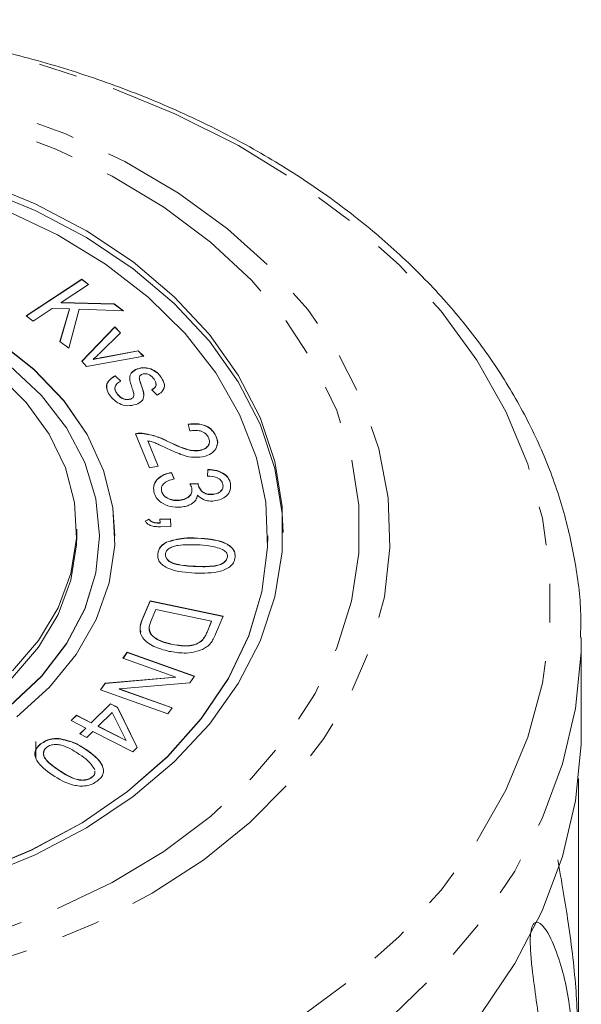
# Model space of a CAD drawing. Units: millimetres. Extents: x -111 to 568, y -63 to 378.
# Drawn here: x 177 to 195, y 341 to 373 of the extents above; entities that cross this region are included whole.
import ezdxf

# ---------------------------------------------------------------- set-up
doc = ezdxf.new("R2010")
doc.units = ezdxf.units.MM
doc.linetypes.add('PHANTOM', pattern=[12.7, 6.35, -1.27, 1.27, -1.27, 1.27, -1.27])

msp = doc.modelspace()

# ---------------------------------------------------------------- linework, layer by layer
at = {"color": 7, "linetype": 'Continuous', "lineweight": 15}
for p, q in [((176.811, 363.725), (178.623, 364.92)), ((176.816, 363.721), (178.623, 364.913)), ((178.623, 364.92), (178.847, 364.75)), ((178.623, 364.913), (178.623, 364.92)), ((178.623, 364.913), (178.842, 364.747)), ((178.847, 364.75), (177.948, 364.158)), ((177.662, 363.969), (177.034, 363.555)), ((178.228, 363.95), (177.662, 363.969)), ((177.912, 362.889), (178.228, 363.95)), ((177.914, 362.888), (178.228, 363.943)), ((177.948, 364.158), (179.686, 364.113)), ((177.948, 364.151), (177.948, 364.158)), ((177.948, 364.151), (179.686, 364.106)), ((178.546, 363.937), (178.208, 362.665)), ((178.228, 363.943), (178.228, 363.95)), ((179.989, 363.884), (178.546, 363.937)), ((179.686, 364.113), (179.989, 363.884)), ((179.686, 364.106), (179.686, 364.113)), ((179.686, 364.106), (179.979, 363.884)), ((177.034, 363.555), (176.811, 363.725)), ((178.623, 362.24), (179.712, 363.362)), ((178.626, 362.236), (179.712, 363.355)), ((179.712, 363.362), (179.896, 363.174)), ((179.712, 363.355), (179.712, 363.362)), ((179.712, 363.355), (179.892, 363.171)), ((178.208, 362.665), (177.912, 362.889)), ((179.896, 363.174), (179.23, 362.516)), ((179.343, 362.375), (180.474, 362.584)), ((179.343, 362.368), (180.474, 362.577)), ((180.474, 362.584), (180.651, 362.402)), ((180.474, 362.577), (180.474, 362.584)), ((180.474, 362.577), (180.645, 362.401)), ((180.651, 362.402), (178.784, 362.074)), ((178.997, 362.296), (178.997, 362.303)), ((178.784, 362.074), (178.623, 362.24)), ((180.437, 361.985), (180.437, 361.992)), ((180.881, 361.985), (180.881, 361.992)), ((179.718, 361.767), (179.9, 361.593)), ((179.718, 361.76), (179.718, 361.767)), ((179.718, 361.76), (179.9, 361.586)), ((180.508, 361.692), (180.508, 361.683)), ((180.509, 361.684), (180.51, 361.653)), ((180.51, 361.653), (180.51, 361.661)), ((181.204, 361.74), (181.204, 361.747)), ((181.087, 361.134), (180.913, 361.307)), ((179.783, 361.172), (179.783, 361.179)), ((180.229, 361.006), (180.229, 361.013)), ((180.332, 361.116), (180.332, 361.123)), ((182.162, 359.965), (182.106, 360.184)), ((180.843, 358.757), (180.385, 359.872)), ((180.597, 359.883), (180.597, 359.89)), ((183.021, 359.771), (183.021, 359.778)), ((180.784, 359.642), (181.124, 358.815)), ((180.784, 359.635), (180.784, 359.642)), ((180.784, 359.635), (181.122, 358.814)), ((182.494, 359.323), (182.494, 359.33)), ((181.124, 358.815), (180.843, 358.757)), ((181.56, 358.605), (181.644, 358.396)), ((181.56, 358.598), (181.56, 358.605)), ((181.56, 358.598), (181.644, 358.389)), ((182.735, 358.486), (182.745, 358.705)), ((182.735, 358.479), (182.745, 358.698)), ((182.745, 358.698), (182.745, 358.705)), ((181.234, 358.092), (181.232, 357.999)), ((182.161, 358.237), (182.43, 358.241)), ((182.161, 358.23), (182.43, 358.234)), ((182.43, 358.234), (182.43, 358.241)), ((182.434, 358.2), (182.434, 358.207)), ((183.489, 358.242), (183.489, 358.249)), ((181.232, 357.999), (181.232, 358.006)), ((182.917, 357.888), (182.917, 357.895)), ((181.818, 357.694), (181.818, 357.701)), ((180.694, 357.018), (180.821, 357.082)), ((180.694, 357.011), (180.821, 357.075)), ((180.821, 357.075), (180.821, 357.082)), ((181.182, 357.078), (181.528, 357.089)), ((181.182, 357.071), (181.528, 357.082)), ((181.189, 356.956), (181.182, 357.078)), ((181.189, 356.949), (181.189, 356.956)), ((181.543, 356.844), (181.196, 356.833)), ((181.528, 357.089), (181.543, 356.844)), ((181.528, 357.082), (181.528, 357.089)), ((181.528, 357.082), (181.542, 356.844)), ((178.46, 356.538), (178.46, 356.75)), ((179.21, 356.531), (179.21, 356.538)), ((179.71, 356.531), (179.71, 356.538)), ((182.422, 356.455), (182.422, 356.462)), ((184.71, 356.531), (184.71, 356.538)), ((181.401, 356.326), (181.401, 356.333)), ((181.109, 355.939), (181.109, 355.946)), ((183.387, 355.843), (183.387, 355.85)), ((180.605, 353.801), (180.86, 354.409)), ((180.605, 353.793), (180.86, 354.402)), ((180.86, 354.409), (183.247, 353.91)), ((180.86, 354.402), (180.86, 354.409)), ((180.86, 354.402), (183.244, 353.903)), ((181.048, 354.127), (180.897, 353.767)), ((182.871, 353.746), (181.048, 354.127)), ((183.247, 353.91), (183.003, 353.328)), ((182.723, 353.391), (182.871, 353.746)), ((182.723, 353.384), (182.871, 353.739)), ((182.871, 353.739), (182.871, 353.746)), ((180.892, 353.311), (180.892, 353.319)), ((181.584, 352.984), (181.584, 352.991)), ((182.553, 353.105), (182.553, 353.112)), ((194.96, 350.174), (194.96, 353.192)), ((179.971, 352.535), (180.112, 352.732)), ((179.975, 352.533), (180.112, 352.725)), ((180.112, 352.732), (182.314, 351.95)), ((180.112, 352.725), (180.112, 352.732)), ((180.112, 352.725), (182.31, 351.944)), ((181.702, 351.92), (179.971, 352.535)), ((182.314, 351.95), (182.164, 351.738)), ((179.239, 351.505), (179.389, 351.717)), ((179.243, 351.504), (179.389, 351.71)), ((179.389, 351.717), (181.702, 351.92)), ((179.389, 351.71), (181.702, 351.913)), ((179.389, 351.71), (179.389, 351.717)), ((182.164, 351.738), (179.853, 351.535)), ((181.702, 351.913), (181.702, 351.92)), ((181.442, 350.722), (179.239, 351.505)), ((179.853, 351.535), (181.582, 350.92)), ((179.853, 351.528), (179.853, 351.535)), ((179.853, 351.528), (181.578, 350.914)), ((178.936, 350.43), (179.565, 351.05)), ((178.936, 350.423), (179.565, 351.043)), ((179.565, 351.05), (179.793, 350.934)), ((179.565, 351.043), (179.565, 351.05)), ((179.565, 351.043), (179.793, 350.927)), ((178.275, 350.501), (178.453, 350.676)), ((178.279, 350.498), (178.453, 350.669)), ((178.453, 350.676), (178.936, 350.43)), ((178.453, 350.669), (178.453, 350.676)), ((178.453, 350.669), (178.936, 350.423)), ((179.618, 350.762), (179.164, 350.315)), ((180.074, 349.852), (179.618, 350.762)), ((179.793, 350.934), (180.44, 349.618)), ((179.793, 350.927), (179.793, 350.934)), ((179.793, 350.927), (180.437, 349.616)), ((181.582, 350.92), (181.442, 350.722)), ((178.758, 350.255), (178.275, 350.501)), ((178.936, 350.423), (178.936, 350.43)), ((178.562, 350.063), (178.758, 350.255)), ((178.789, 349.947), (178.562, 350.063)), ((178.567, 350.06), (178.758, 350.248)), ((178.758, 350.248), (178.758, 350.255)), ((178.985, 350.14), (178.789, 349.947)), ((180.294, 349.475), (178.985, 350.14)), ((179.164, 350.308), (179.164, 350.315)), ((179.164, 350.315), (180.074, 349.852)), ((179.164, 350.308), (180.074, 349.845)), ((177.301, 349.746), (177.301, 349.753)), ((177.874, 349.908), (177.874, 349.915)), ((180.074, 349.845), (180.074, 349.852)), ((180.44, 349.618), (180.294, 349.475)), ((178.949, 348.639), (178.949, 348.647)), ((194.871, 348.609), (194.871, 339.665))]:
    msp.add_line(p, q, dxfattribs=at)
at = {"color": 8, "linetype": 'PHANTOM', "lineweight": 0}
for p, q in [((179.343, 362.368), (179.343, 362.375)), ((180.566, 361.459), (180.566, 361.466)), ((181.444, 359.615), (181.444, 359.622)), ((182.343, 355.534), (182.343, 355.541)), ((180.605, 353.793), (180.605, 353.801)), ((182.723, 353.384), (182.723, 353.391)), ((178.77, 349.544), (178.77, 349.551)), ((177.873, 348.878), (177.873, 348.885))]:
    msp.add_line(p, q, dxfattribs=at)
at = {"color": 8, "linetype": 'PHANTOM', "lineweight": 0, "flags": 128}
for points in [[(167.21, 373.332), (169.753, 373.247), (172.272, 372.99), (174.746, 372.566), (177.152, 371.977), (179.467, 371.229), (181.672, 370.329), (183.746, 369.285), (185.669, 368.107), (187.426, 366.804), (189, 365.389), (190.376, 363.875), (191.542, 362.275), (192.489, 360.604), (193.206, 358.876), (193.687, 357.109), (193.929, 355.317), (193.929, 353.517), (193.687, 351.725), (193.206, 349.958), (192.489, 348.231), (191.542, 346.559), (190.376, 344.96), (189, 343.445), (187.426, 342.03), (185.669, 340.728), (183.746, 339.549), (181.672, 338.505), (179.467, 337.605), (177.152, 336.857), (174.746, 336.268), (172.272, 335.844), (169.753, 335.588), (167.21, 335.502), (164.667, 335.588), (162.147, 335.844), (159.673, 336.268), (157.268, 336.857), (154.952, 337.605), (152.748, 338.505), (150.674, 339.549), (148.75, 340.728), (146.993, 342.03), (145.42, 343.445), (144.044, 344.96), (142.877, 346.559), (141.931, 348.231), (141.214, 349.958), (140.732, 351.725), (140.49, 353.517), (140.49, 355.317), (140.732, 357.109), (141.214, 358.876), (141.931, 360.604), (142.877, 362.275), (144.044, 363.875), (145.42, 365.389), (146.993, 366.804), (148.75, 368.107), (150.674, 369.285), (152.748, 370.329), (154.952, 371.229), (157.268, 371.977), (159.673, 372.566), (162.147, 372.99), (164.667, 373.247), (167.21, 373.332)], [(167.21, 371.763), (169.495, 371.677), (171.755, 371.42), (173.962, 370.994), (176.094, 370.405), (178.125, 369.658), (180.032, 368.764), (181.793, 367.731), (183.39, 366.572), (184.803, 365.299), (186.017, 363.927), (187.018, 362.472), (187.794, 360.949), (188.337, 359.377), (188.641, 357.773), (188.702, 356.156), (188.52, 354.543), (188.096, 352.952), (187.435, 351.403), (186.545, 349.912), (185.436, 348.496), (184.121, 347.172), (182.614, 345.954), (180.932, 344.857), (179.095, 343.892), (177.123, 343.07), (175.039, 342.401), (172.866, 341.893), (170.63, 341.551), (168.354, 341.379), (166.065, 341.379), (163.79, 341.551), (161.553, 341.893), (159.38, 342.401), (157.296, 343.07), (155.325, 343.892), (153.488, 344.857), (151.806, 345.954), (150.299, 347.172), (148.983, 348.496), (147.875, 349.912), (146.985, 351.403), (146.324, 352.952), (145.9, 354.543), (145.717, 356.156), (145.778, 357.773), (146.082, 359.377), (146.625, 360.949), (147.402, 362.472), (148.402, 363.927), (149.616, 365.299), (151.03, 366.572), (152.626, 367.731), (154.388, 368.764), (156.295, 369.658), (158.326, 370.405), (160.457, 370.994), (162.665, 371.42), (164.924, 371.677), (167.21, 371.763)], [(167.21, 371.246), (169.426, 371.161), (171.617, 370.907), (173.755, 370.487), (175.818, 369.906), (177.779, 369.171), (179.616, 368.29), (181.308, 367.274), (182.834, 366.134), (184.177, 364.885), (185.322, 363.54), (186.254, 362.115), (186.963, 360.628), (187.44, 359.095), (187.68, 357.535), (187.68, 355.965), (187.44, 354.405), (186.963, 352.872), (186.254, 351.384), (185.322, 349.96), (184.177, 348.615), (182.834, 347.366), (181.308, 346.226), (179.616, 345.21), (177.779, 344.329), (175.818, 343.594), (173.755, 343.013), (171.617, 342.593), (169.426, 342.339), (167.21, 342.254), (164.993, 342.339), (162.803, 342.593), (160.664, 343.013), (158.602, 343.594), (156.641, 344.329), (154.804, 345.21), (153.112, 346.226), (151.585, 347.366), (150.242, 348.615), (149.098, 349.96), (148.166, 351.384), (147.457, 352.872), (146.98, 354.405), (146.74, 355.965), (146.74, 357.535), (146.98, 359.095), (147.457, 360.628), (148.166, 362.115), (149.098, 363.54), (150.242, 364.885), (151.585, 366.134), (153.112, 367.274), (154.804, 368.29), (156.641, 369.171), (158.602, 369.906), (160.664, 370.487), (162.803, 370.907), (164.993, 371.161), (167.21, 371.246)], [(194.96, 353.215), (194.952, 352.732), (194.769, 350.897), (194.344, 349.083), (193.681, 347.304), (192.785, 345.577), (191.664, 343.917), (190.328, 342.339), (188.789, 340.856), (187.061, 339.481), (185.158, 338.227), (183.097, 337.104), (180.897, 336.123), (178.576, 335.292), (176.155, 334.618), (173.656, 334.107), (171.1, 333.764), (168.51, 333.592), (165.909, 333.592), (163.319, 333.764), (160.763, 334.107), (158.264, 334.618), (155.844, 335.292), (153.523, 336.123), (151.323, 337.104), (149.262, 338.227), (147.359, 339.481), (145.63, 340.856), (144.091, 342.339), (142.756, 343.917), (141.635, 345.577), (140.739, 347.304), (140.075, 349.083), (139.65, 350.897), (139.467, 352.732), (139.46, 353.192)]]:
    msp.add_lwpolyline(points, dxfattribs=at)
at = {"color": 7, "linetype": 'Continuous', "lineweight": 15, "flags": 128}
for points in [[(185.209, 356.64), (185.179, 357.271), (184.936, 358.741), (184.454, 360.181), (183.738, 361.572), (182.798, 362.895), (181.648, 364.131), (180.303, 365.265), (178.78, 366.281), (177.101, 367.165), (175.288, 367.905), (173.366, 368.491), (171.361, 368.915), (169.299, 369.172), (167.21, 369.259), (165.12, 369.172), (163.059, 368.915), (161.053, 368.491), (159.131, 367.905), (157.319, 367.165)], [(175.288, 368.124), (177.101, 367.384), (178.78, 366.5), (180.303, 365.484), (181.648, 364.35), (182.798, 363.114), (183.738, 361.791), (184.454, 360.4), (184.936, 358.96), (185.179, 357.49), (185.179, 356.01), (184.936, 354.54), (184.454, 353.099), (183.738, 351.709), (182.798, 350.386), (181.648, 349.149), (180.303, 348.015), (178.78, 347), (177.101, 346.116), (175.288, 345.376)], [(175.201, 345.529), (176.986, 346.274), (178.634, 347.164), (180.122, 348.185), (181.428, 349.324), (182.535, 350.563), (183.427, 351.887), (184.091, 353.276), (184.518, 354.711), (184.702, 356.171), (184.641, 357.636), (184.335, 359.087), (183.788, 360.501), (183.009, 361.859), (182.008, 363.143), (180.799, 364.335), (179.399, 365.416), (177.829, 366.374), (176.109, 367.193)], [(179.71, 356.531), (179.641, 357.455), (179.338, 358.669), (178.8, 359.842), (178.035, 360.95), (177.06, 361.972), (175.893, 362.889), (174.557, 363.681), (173.078, 364.335), (171.485, 364.836), (169.809, 365.176), (168.082, 365.348), (166.338, 365.348), (164.611, 365.176), (162.935, 364.836), (161.341, 364.335), (159.862, 363.681), (158.527, 362.889), (157.36, 361.972), (156.384, 360.95), (155.62, 359.842), (155.081, 358.669), (154.778, 357.455), (154.71, 356.531)], [(176.499, 350.623), (177.573, 351.595), (178.445, 352.663), (179.098, 353.806), (179.52, 355.003), (179.702, 356.229), (179.641, 357.462), (179.338, 358.676), (178.8, 359.849), (178.035, 360.957), (177.06, 361.979), (175.893, 362.896)], [(176.279, 350.981), (177.305, 351.95), (178.125, 353.013), (178.724, 354.147), (179.088, 355.33), (179.21, 356.538), (179.088, 357.745), (178.724, 358.928), (178.125, 360.063), (177.305, 361.125), (176.279, 362.094)], [(175.857, 361.838), (176.813, 360.894), (177.564, 359.861), (178.094, 358.762), (178.392, 357.62), (178.452, 356.459), (178.273, 355.305), (177.857, 354.181), (177.215, 353.112), (176.359, 352.121)], [(178.46, 356.538), (178.452, 356.247), (178.273, 355.093), (177.857, 353.969), (177.215, 352.9), (176.359, 351.909), (175.309, 351.016), (174.085, 350.241), (172.716, 349.601), (171.229, 349.108), (169.656, 348.773), (168.031, 348.604), (166.389, 348.604), (164.764, 348.773), (163.191, 349.108), (161.704, 349.601), (160.334, 350.241), (159.111, 351.016), (158.06, 351.909), (157.205, 352.9), (156.562, 353.969), (156.147, 355.093), (155.967, 356.247), (155.96, 356.538)], [(167.21, 344.156), (169.28, 344.243), (171.32, 344.502), (173.303, 344.931), (175.201, 345.522), (176.986, 346.267), (178.634, 347.157), (180.122, 348.178), (181.428, 349.317), (182.535, 350.556), (183.427, 351.88), (184.091, 353.269), (184.518, 354.704), (184.702, 356.164), (184.71, 356.531)], [(167.21, 348.045), (168.918, 348.132), (170.591, 348.389), (172.195, 348.812), (173.697, 349.392), (175.068, 350.118), (176.279, 350.974), (177.305, 351.943), (178.125, 353.006), (178.724, 354.14), (179.088, 355.323), (179.21, 356.531)], [(194.96, 350.174), (194.952, 349.714), (194.769, 347.879), (194.344, 346.064), (193.681, 344.285), (192.785, 342.559), (191.664, 340.899)]]:
    msp.add_lwpolyline(points, dxfattribs=at)
at = {"color": 7, "linetype": 'Continuous', "lineweight": 15}
msp.add_ellipse((167.21, 456.611), major_axis=(0, 422.477), ratio=0.024262, start_param=4.455537, end_param=4.456821, dxfattribs=at)
for points, knots in [([(194.933, 353.216), (194.939, 353.469), (194.959, 354.319), (194.765, 355.762), (194.36, 357.525), (193.732, 359.253), (192.902, 360.932), (191.871, 362.552), (190.646, 364.1), (189.237, 365.563), (187.654, 366.93), (185.909, 368.19), (184.017, 369.332), (181.993, 370.346), (179.853, 371.226), (177.616, 371.965), (175.298, 372.557), (172.918, 372.999), (170.494, 373.285), (168.584, 373.391), (167.488, 373.398), (167.21, 373.4)], [0, 0, 0, 0, 0.0232723, 0.0782804, 0.1332948, 0.1884428, 0.2438279, 0.2995123, 0.3555128, 0.4118072, 0.4683468, 0.5250718, 0.5819231, 0.6388507, 0.6958167, 0.7527914, 0.8097609, 0.8667206, 0.9236716, 0.9806187, 1, 1, 1, 1]), ([(179.23, 362.516), (179.188, 362.476), (179.113, 362.403), (179.032, 362.334), (178.997, 362.303)], [0, 0, 0, 0, 0.5599804, 1, 1, 1, 1]), ([(178.997, 362.303), (179.061, 362.318), (179.176, 362.344), (179.292, 362.366), (179.343, 362.375)], [0, 0, 0, 0, 0.559992, 1, 1, 1, 1]), ([(178.997, 362.296), (179.061, 362.311), (179.176, 362.337), (179.292, 362.359), (179.343, 362.368)], [0, 0, 0, 0, 0.5599922, 1, 1, 1, 1]), ([(180.199, 361.669), (180.197, 361.678), (180.186, 361.716), (180.203, 361.784), (180.263, 361.896), (180.367, 361.95), (180.437, 361.985)], [0, 0, 0, 0, 0.06892, 0.302845, 0.536596, 1, 1, 1, 1]), ([(180.279, 361.352), (180.235, 361.468), (180.179, 361.613), (180.201, 361.791), (180.264, 361.904), (180.368, 361.957), (180.437, 361.992)], [0, 0, 0, 0, 0.501408, 0.626674, 0.751848, 1, 1, 1, 1]), ([(180.437, 361.992), (180.52, 362.013), (180.67, 362.05), (180.816, 362.01), (180.881, 361.992)], [0, 0, 0, 0, 0.558626, 1, 1, 1, 1]), ([(180.437, 361.985), (180.52, 362.006), (180.67, 362.043), (180.816, 362.003), (180.881, 361.985)], [0, 0, 0, 0, 0.558626, 1, 1, 1, 1]), ([(180.881, 361.992), (180.955, 361.955), (181.087, 361.889), (181.168, 361.791), (181.204, 361.747)], [0, 0, 0, 0, 0.5589231, 1, 1, 1, 1]), ([(180.881, 361.985), (180.955, 361.948), (181.087, 361.882), (181.168, 361.783), (181.204, 361.74)], [0, 0, 0, 0, 0.5589231, 1, 1, 1, 1]), ([(179.562, 361.095), (179.519, 361.159), (179.435, 361.286), (179.424, 361.49), (179.54, 361.657), (179.658, 361.73), (179.718, 361.767)], [0, 0, 0, 0, 0.280807, 0.559634, 0.779472, 1, 1, 1, 1]), ([(179.453, 361.317), (179.444, 361.377), (179.425, 361.492), (179.542, 361.65), (179.659, 361.723), (179.718, 361.76)], [0, 0, 0, 0, 0.348223, 0.673601, 1, 1, 1, 1]), ([(180.528, 361.761), (180.519, 361.742), (180.505, 361.71), (180.508, 361.676), (180.51, 361.661)], [0, 0, 0, 0, 0.559019, 1, 1, 1, 1]), ([(180.51, 361.661), (180.52, 361.624), (180.537, 361.559), (180.557, 361.495), (180.566, 361.466)], [0, 0, 0, 0, 0.559946, 1, 1, 1, 1]), ([(180.51, 361.653), (180.52, 361.617), (180.537, 361.552), (180.557, 361.487), (180.566, 361.459)], [0, 0, 0, 0, 0.5599459, 1, 1, 1, 1]), ([(180.605, 361.819), (180.587, 361.81), (180.554, 361.796), (180.536, 361.771), (180.528, 361.761)], [0, 0, 0, 0, 0.559635, 1, 1, 1, 1]), ([(180.992, 361.651), (180.95, 361.704), (180.887, 361.784), (180.75, 361.832), (180.664, 361.836), (180.625, 361.824), (180.605, 361.819)], [0, 0, 0, 0, 0.499737, 0.748946, 0.874668, 1, 1, 1, 1]), ([(180.913, 361.307), (180.951, 361.332), (181.028, 361.38), (181.077, 361.511), (181.024, 361.598), (180.992, 361.651)], [0, 0, 0, 0, 0.280652, 0.560343, 1, 1, 1, 1]), ([(181.204, 361.747), (181.241, 361.689), (181.316, 361.572), (181.346, 361.389), (181.253, 361.231), (181.142, 361.166), (181.087, 361.134)], [0, 0, 0, 0, 0.280857, 0.560674, 0.779521, 1, 1, 1, 1]), ([(181.204, 361.74), (181.239, 361.682), (181.31, 361.567), (181.355, 361.419), (181.311, 361.352), (181.305, 361.343)], [0, 0, 0, 0, 0.464725, 0.927729, 1, 1, 1, 1]), ([(179.719, 361.386), (179.717, 361.381), (179.697, 361.343), (179.725, 361.265), (179.764, 361.203), (179.783, 361.172)], [0, 0, 0, 0, 0.079315, 0.538986, 1, 1, 1, 1]), ([(179.9, 361.593), (179.852, 361.565), (179.756, 361.508), (179.7, 361.386), (179.721, 361.272), (179.763, 361.21), (179.783, 361.179)], [0, 0, 0, 0, 0.280023, 0.558748, 0.779052, 1, 1, 1, 1]), ([(180.332, 361.123), (180.326, 361.166), (180.317, 361.243), (180.29, 361.319), (180.279, 361.352)], [0, 0, 0, 0, 0.559421, 1, 1, 1, 1]), ([(180.566, 361.466), (180.61, 361.35), (180.665, 361.204), (180.643, 361.026), (180.581, 360.912), (180.474, 360.861), (180.403, 360.827)], [0, 0, 0, 0, 0.501441, 0.626692, 0.751853, 1, 1, 1, 1]), ([(180.566, 361.459), (180.616, 361.342), (180.67, 361.215), (180.648, 361.085), (180.646, 361.074)], [0, 0, 0, 0, 0.9135865, 1, 1, 1, 1]), ([(180.913, 361.3), (180.95, 361.324), (181.024, 361.372), (181.069, 361.458), (181.048, 361.502), (181.044, 361.512)], [0, 0, 0, 0, 0.437654, 0.873809, 1, 1, 1, 1]), ([(180.403, 360.827), (180.31, 360.806), (180.125, 360.764), (179.784, 360.858), (179.646, 361.005), (179.562, 361.095)], [0, 0, 0, 0, 0.279485, 0.559654, 1, 1, 1, 1]), ([(179.783, 361.179), (179.809, 361.146), (179.862, 361.082), (179.975, 361.013), (180.11, 360.985), (180.19, 361.004), (180.229, 361.013)], [0, 0, 0, 0, 0.281168, 0.560753, 0.780811, 1, 1, 1, 1]), ([(179.783, 361.172), (179.809, 361.139), (179.862, 361.075), (179.975, 361.006), (180.11, 360.978), (180.19, 360.997), (180.229, 361.006)], [0, 0, 0, 0, 0.281168, 0.560753, 0.780811, 1, 1, 1, 1]), ([(180.229, 361.013), (180.26, 361.029), (180.314, 361.056), (180.326, 361.102), (180.332, 361.123)], [0, 0, 0, 0, 0.558587, 1, 1, 1, 1]), ([(180.229, 361.006), (180.26, 361.022), (180.314, 361.049), (180.326, 361.095), (180.332, 361.116)], [0, 0, 0, 0, 0.558587, 1, 1, 1, 1]), ([(182.106, 360.184), (182.219, 360.193), (182.445, 360.213), (182.745, 360.117), (182.933, 359.955), (182.992, 359.837), (183.021, 359.778)], [0, 0, 0, 0, 0.280277, 0.558931, 0.779173, 1, 1, 1, 1]), ([(182.106, 360.177), (182.219, 360.186), (182.445, 360.206), (182.745, 360.109), (182.933, 359.948), (182.992, 359.83), (183.021, 359.771)], [0, 0, 0, 0, 0.280277, 0.558931, 0.779173, 1, 1, 1, 1]), ([(180.385, 359.872), (180.424, 359.88), (180.494, 359.893), (180.566, 359.891), (180.597, 359.89)], [0, 0, 0, 0, 0.559923, 1, 1, 1, 1]), ([(180.385, 359.865), (180.424, 359.872), (180.494, 359.885), (180.566, 359.884), (180.597, 359.883)], [0, 0, 0, 0, 0.559923, 1, 1, 1, 1]), ([(180.597, 359.89), (180.768, 359.859), (181.073, 359.805), (181.331, 359.678), (181.444, 359.622)], [0, 0, 0, 0, 0.558294, 1, 1, 1, 1]), ([(180.597, 359.883), (180.768, 359.852), (181.073, 359.798), (181.331, 359.671), (181.444, 359.615)], [0, 0, 0, 0, 0.558294, 1, 1, 1, 1]), ([(182.777, 359.732), (182.75, 359.781), (182.697, 359.879), (182.522, 359.968), (182.332, 359.991), (182.219, 359.973), (182.162, 359.965)], [0, 0, 0, 0, 0.28009, 0.558944, 0.779135, 1, 1, 1, 1]), ([(182.494, 359.33), (182.556, 359.348), (182.679, 359.386), (182.781, 359.503), (182.812, 359.624), (182.789, 359.696), (182.777, 359.732)], [0, 0, 0, 0, 0.279266, 0.558861, 0.779187, 1, 1, 1, 1]), ([(183.021, 359.778), (183.044, 359.702), (183.091, 359.551), (183, 359.338), (182.815, 359.183), (182.655, 359.138), (182.575, 359.116)], [0, 0, 0, 0, 0.280539, 0.559702, 0.779784, 1, 1, 1, 1]), ([(183.021, 359.771), (183.053, 359.694), (183.093, 359.598), (183.049, 359.508), (183.041, 359.49)], [0, 0, 0, 0, 0.80735, 1, 1, 1, 1]), ([(181.378, 359.41), (181.313, 359.44), (181.207, 359.49), (181.058, 359.557), (180.927, 359.61), (180.832, 359.631), (180.784, 359.642)], [0, 0, 0, 0, 0.340044, 0.560073, 0.780063, 1, 1, 1, 1]), ([(182.575, 359.116), (182.453, 359.105), (182.207, 359.083), (181.799, 359.216), (181.538, 359.336), (181.378, 359.41)], [0, 0, 0, 0, 0.278345, 0.558553, 1, 1, 1, 1]), ([(181.444, 359.622), (181.623, 359.537), (181.873, 359.418), (182.238, 359.311), (182.409, 359.324), (182.494, 359.33)], [0, 0, 0, 0, 0.561208, 0.781371, 1, 1, 1, 1]), ([(181.444, 359.615), (181.623, 359.53), (181.873, 359.411), (182.238, 359.304), (182.409, 359.317), (182.494, 359.323)], [0, 0, 0, 0, 0.561208, 0.781371, 1, 1, 1, 1]), ([(182.494, 359.323), (182.556, 359.341), (182.68, 359.379), (182.779, 359.496), (182.809, 359.591), (182.797, 359.638), (182.794, 359.649)], [0, 0, 0, 0, 0.329915, 0.660219, 0.920504, 1, 1, 1, 1]), ([(180.982, 357.981), (180.975, 358.059), (180.962, 358.214), (181.105, 358.412), (181.315, 358.548), (181.478, 358.586), (181.56, 358.605)], [0, 0, 0, 0, 0.280031, 0.559442, 0.77958, 1, 1, 1, 1]), ([(180.982, 357.974), (180.975, 358.052), (180.962, 358.207), (181.105, 358.404), (181.315, 358.541), (181.478, 358.579), (181.56, 358.598)], [0, 0, 0, 0, 0.280031, 0.559442, 0.77958, 1, 1, 1, 1]), ([(181.644, 358.396), (181.578, 358.377), (181.447, 358.34), (181.296, 358.246), (181.222, 358.124), (181.228, 358.046), (181.232, 358.006)], [0, 0, 0, 0, 0.280833, 0.560139, 0.779945, 1, 1, 1, 1]), ([(183.242, 358.218), (183.226, 358.263), (183.194, 358.354), (183.009, 358.47), (182.839, 358.48), (182.735, 358.486)], [0, 0, 0, 0, 0.280483, 0.560353, 1, 1, 1, 1]), ([(182.745, 358.705), (182.846, 358.698), (183.047, 358.682), (183.289, 358.568), (183.438, 358.414), (183.472, 358.304), (183.489, 358.249)], [0, 0, 0, 0, 0.280233, 0.559497, 0.779555, 1, 1, 1, 1]), ([(182.745, 358.698), (182.846, 358.69), (183.047, 358.675), (183.289, 358.561), (183.438, 358.407), (183.472, 358.297), (183.489, 358.242)], [0, 0, 0, 0, 0.280233, 0.559497, 0.779555, 1, 1, 1, 1]), ([(181.818, 357.701), (181.888, 357.714), (182.028, 357.739), (182.17, 357.847), (182.237, 357.971), (182.229, 358.05), (182.225, 358.09)], [0, 0, 0, 0, 0.279773, 0.559198, 0.779459, 1, 1, 1, 1]), ([(181.818, 357.694), (181.888, 357.707), (182.028, 357.732), (182.17, 357.84), (182.237, 357.964), (182.229, 358.043), (182.225, 358.083)], [0, 0, 0, 0, 0.279773, 0.559198, 0.779459, 1, 1, 1, 1]), ([(182.225, 358.09), (182.216, 358.119), (182.2, 358.169), (182.173, 358.216), (182.161, 358.237)], [0, 0, 0, 0, 0.559808, 1, 1, 1, 1]), ([(182.43, 358.241), (182.43, 358.235), (182.431, 358.223), (182.433, 358.212), (182.434, 358.207)], [0, 0, 0, 0, 0.560005, 1, 1, 1, 1]), ([(182.43, 358.234), (182.43, 358.228), (182.431, 358.216), (182.433, 358.205), (182.434, 358.2)], [0, 0, 0, 0, 0.560005, 1, 1, 1, 1]), ([(182.434, 358.207), (182.449, 358.159), (182.481, 358.065), (182.593, 357.951), (182.753, 357.887), (182.862, 357.892), (182.917, 357.895)], [0, 0, 0, 0, 0.280622, 0.560941, 0.779955, 1, 1, 1, 1]), ([(182.434, 358.2), (182.449, 358.152), (182.481, 358.058), (182.593, 357.944), (182.753, 357.879), (182.862, 357.885), (182.917, 357.888)], [0, 0, 0, 0, 0.2806218, 0.5609409, 0.7799546, 1, 1, 1, 1]), ([(182.917, 357.895), (182.974, 357.905), (183.089, 357.927), (183.202, 358.018), (183.253, 358.12), (183.246, 358.186), (183.242, 358.218)], [0, 0, 0, 0, 0.279532, 0.558947, 0.779273, 1, 1, 1, 1]), ([(182.917, 357.888), (182.974, 357.898), (183.089, 357.92), (183.202, 358.01), (183.253, 358.113), (183.246, 358.178), (183.242, 358.211)], [0, 0, 0, 0, 0.279532, 0.558947, 0.779273, 1, 1, 1, 1]), ([(183.489, 358.249), (183.494, 358.177), (183.503, 358.034), (183.384, 357.846), (183.187, 357.719), (183.033, 357.689), (182.955, 357.675)], [0, 0, 0, 0, 0.280219, 0.559884, 0.780026, 1, 1, 1, 1]), ([(181.871, 357.476), (181.751, 357.474), (181.51, 357.471), (181.224, 357.609), (181.042, 357.786), (181.002, 357.916), (180.982, 357.981)], [0, 0, 0, 0, 0.279274, 0.558905, 0.779239, 1, 1, 1, 1]), ([(181.232, 358.006), (181.251, 357.954), (181.29, 357.849), (181.454, 357.746), (181.638, 357.693), (181.758, 357.699), (181.818, 357.701)], [0, 0, 0, 0, 0.2795556, 0.5591918, 0.7794942, 1, 1, 1, 1]), ([(181.232, 357.999), (181.251, 357.947), (181.29, 357.842), (181.454, 357.739), (181.638, 357.686), (181.758, 357.691), (181.818, 357.694)], [0, 0, 0, 0, 0.279556, 0.559192, 0.779494, 1, 1, 1, 1]), ([(182.409, 357.863), (182.396, 357.808), (182.369, 357.698), (182.227, 357.575), (182.052, 357.502), (181.931, 357.484), (181.871, 357.476)], [0, 0, 0, 0, 0.279837, 0.559132, 0.77937, 1, 1, 1, 1]), ([(182.955, 357.675), (182.895, 357.673), (182.775, 357.668), (182.567, 357.724), (182.469, 357.81), (182.409, 357.863)], [0, 0, 0, 0, 0.280509, 0.561027, 1, 1, 1, 1]), ([(181.196, 356.833), (181.14, 356.833), (181.026, 356.833), (180.873, 356.869), (180.76, 356.936), (180.716, 356.991), (180.694, 357.018)], [0, 0, 0, 0, 0.280424, 0.559882, 0.7798, 1, 1, 1, 1]), ([(180.821, 357.082), (180.842, 357.057), (180.885, 357.008), (181.02, 356.959), (181.124, 356.957), (181.189, 356.956)], [0, 0, 0, 0, 0.279778, 0.559303, 1, 1, 1, 1]), ([(180.821, 357.075), (180.842, 357.05), (180.885, 357.001), (181.02, 356.952), (181.124, 356.95), (181.189, 356.949)], [0, 0, 0, 0, 0.279778, 0.559303, 1, 1, 1, 1]), ([(181.401, 356.333), (181.584, 356.386), (181.913, 356.481), (182.266, 356.468), (182.422, 356.462)], [0, 0, 0, 0, 0.557724, 1, 1, 1, 1]), ([(181.401, 356.326), (181.584, 356.379), (181.913, 356.474), (182.266, 356.461), (182.422, 356.455)], [0, 0, 0, 0, 0.557724, 1, 1, 1, 1]), ([(182.422, 356.462), (182.71, 356.442), (183.071, 356.417), (183.424, 356.247), (183.563, 356.131), (183.639, 355.987), (183.639, 355.887), (183.639, 355.836)], [0, 0, 0, 0, 0.498886, 0.624298, 0.749525, 0.874641, 1, 1, 1, 1]), ([(182.422, 356.455), (182.71, 356.435), (183.071, 356.41), (183.424, 356.24), (183.563, 356.124), (183.639, 355.98), (183.639, 355.879), (183.639, 355.829)], [0, 0, 0, 0, 0.498886, 0.624298, 0.749525, 0.874641, 1, 1, 1, 1]), ([(181.109, 355.946), (181.128, 356.032), (181.163, 356.186), (181.328, 356.288), (181.401, 356.333)], [0, 0, 0, 0, 0.559453, 1, 1, 1, 1]), ([(181.109, 355.939), (181.128, 356.025), (181.163, 356.179), (181.328, 356.281), (181.401, 356.326)], [0, 0, 0, 0, 0.559453, 1, 1, 1, 1]), ([(182.403, 356.241), (182.192, 356.248), (181.928, 356.257), (181.622, 356.197), (181.491, 356.134), (181.386, 356.046), (181.368, 355.972), (181.359, 355.935)], [0, 0, 0, 0, 0.500342, 0.62555, 0.750612, 0.8754, 1, 1, 1, 1]), ([(183.231, 356.094), (183.083, 356.14), (182.819, 356.224), (182.531, 356.236), (182.403, 356.241)], [0, 0, 0, 0, 0.557943, 1, 1, 1, 1]), ([(182.324, 355.32), (182.036, 355.34), (181.676, 355.365), (181.323, 355.535), (181.185, 355.652), (181.108, 355.795), (181.109, 355.896), (181.109, 355.946)], [0, 0, 0, 0, 0.498813, 0.624211, 0.749462, 0.874627, 1, 1, 1, 1]), ([(181.359, 355.935), (181.362, 355.898), (181.367, 355.823), (181.456, 355.727), (181.575, 355.652), (181.868, 355.566), (182.132, 355.552), (182.343, 355.541)], [0, 0, 0, 0, 0.124639, 0.249372, 0.374413, 0.499617, 1, 1, 1, 1]), ([(181.359, 355.928), (181.362, 355.891), (181.367, 355.816), (181.456, 355.72), (181.575, 355.645), (181.868, 355.559), (182.132, 355.545), (182.343, 355.534)], [0, 0, 0, 0, 0.124639, 0.249372, 0.374413, 0.499617, 1, 1, 1, 1]), ([(183.639, 355.836), (183.631, 355.786), (183.613, 355.687), (183.512, 355.551), (183.355, 355.447), (182.973, 355.311), (182.612, 355.316), (182.324, 355.32)], [0, 0, 0, 0, 0.1254024, 0.250618, 0.3758486, 0.5013237, 1, 1, 1, 1]), ([(182.343, 355.541), (182.555, 355.533), (182.819, 355.524), (183.126, 355.585), (183.257, 355.649), (183.361, 355.739), (183.378, 355.813), (183.387, 355.85)], [0, 0, 0, 0, 0.500342, 0.625539, 0.750587, 0.875307, 1, 1, 1, 1]), ([(182.343, 355.534), (182.555, 355.526), (182.819, 355.517), (183.126, 355.578), (183.257, 355.642), (183.361, 355.731), (183.378, 355.806), (183.387, 355.843)], [0, 0, 0, 0, 0.500342, 0.625539, 0.750587, 0.875307, 1, 1, 1, 1]), ([(183.387, 355.85), (183.387, 355.876), (183.387, 355.928), (183.342, 356.018), (183.273, 356.065), (183.231, 356.094)], [0, 0, 0, 0, 0.280534, 0.56083, 1, 1, 1, 1]), ([(180.562, 353.391), (180.55, 353.425), (180.501, 353.559), (180.561, 353.693), (180.605, 353.793)], [0, 0, 0, 0, 0.257365, 1, 1, 1, 1]), ([(181.482, 352.762), (181.311, 352.807), (180.969, 352.898), (180.593, 353.166), (180.5, 353.505), (180.57, 353.702), (180.605, 353.801)], [0, 0, 0, 0, 0.280808, 0.559851, 0.779068, 1, 1, 1, 1]), ([(180.897, 353.767), (180.862, 353.683), (180.799, 353.533), (180.864, 353.384), (180.892, 353.319)], [0, 0, 0, 0, 0.561785, 1, 1, 1, 1]), ([(180.838, 353.533), (180.836, 353.525), (180.814, 353.45), (180.856, 353.377), (180.892, 353.311)], [0, 0, 0, 0, 0.116847, 1, 1, 1, 1]), ([(180.892, 353.319), (180.939, 353.273), (181.032, 353.181), (181.272, 353.067), (181.465, 353.02), (181.584, 352.991)], [0, 0, 0, 0, 0.2794507, 0.5596794, 1, 1, 1, 1]), ([(180.892, 353.311), (180.939, 353.266), (181.032, 353.174), (181.272, 353.06), (181.465, 353.013), (181.584, 352.984)], [0, 0, 0, 0, 0.279451, 0.559679, 1, 1, 1, 1]), ([(182.553, 353.112), (182.593, 353.162), (182.663, 353.251), (182.705, 353.348), (182.723, 353.391)], [0, 0, 0, 0, 0.5592971, 1, 1, 1, 1]), ([(182.553, 353.105), (182.593, 353.155), (182.663, 353.244), (182.705, 353.341), (182.723, 353.384)], [0, 0, 0, 0, 0.5592971, 1, 1, 1, 1]), ([(183.003, 353.328), (182.979, 353.272), (182.936, 353.172), (182.872, 353.077), (182.843, 353.036)], [0, 0, 0, 0, 0.560174, 1, 1, 1, 1]), ([(181.584, 352.991), (181.777, 352.96), (182.048, 352.916), (182.387, 352.998), (182.498, 353.074), (182.553, 353.112)], [0, 0, 0, 0, 0.558861, 0.779825, 1, 1, 1, 1]), ([(181.584, 352.984), (181.777, 352.952), (182.048, 352.909), (182.387, 352.991), (182.498, 353.067), (182.553, 353.105)], [0, 0, 0, 0, 0.558861, 0.779825, 1, 1, 1, 1]), ([(182.843, 353.036), (182.802, 352.99), (182.728, 352.907), (182.617, 352.849), (182.569, 352.823)], [0, 0, 0, 0, 0.559968, 1, 1, 1, 1]), ([(182.569, 352.823), (182.475, 352.789), (182.288, 352.72), (181.907, 352.693), (181.643, 352.736), (181.482, 352.762)], [0, 0, 0, 0, 0.279764, 0.559934, 1, 1, 1, 1]), ([(177.107, 349.324), (177.105, 349.328), (177.085, 349.381), (177.096, 349.488), (177.163, 349.632), (177.255, 349.708), (177.301, 349.746)], [0, 0, 0, 0, 0.031159, 0.354084, 0.676712, 1, 1, 1, 1]), ([(177.659, 348.726), (177.458, 348.871), (177.207, 349.054), (177.092, 349.344), (177.092, 349.495), (177.164, 349.639), (177.256, 349.715), (177.301, 349.753)], [0, 0, 0, 0, 0.498855, 0.624241, 0.749485, 0.874615, 1, 1, 1, 1]), ([(177.301, 349.753), (177.394, 349.81), (177.561, 349.911), (177.778, 349.914), (177.874, 349.915)], [0, 0, 0, 0, 0.55953, 1, 1, 1, 1]), ([(177.301, 349.746), (177.394, 349.803), (177.561, 349.904), (177.778, 349.907), (177.874, 349.908)], [0, 0, 0, 0, 0.55953, 1, 1, 1, 1]), ([(178.555, 349.391), (178.401, 349.493), (178.208, 349.619), (177.92, 349.712), (177.762, 349.723), (177.603, 349.703), (177.522, 349.655), (177.482, 349.631)], [0, 0, 0, 0, 0.500413, 0.625623, 0.75065, 0.875402, 1, 1, 1, 1]), ([(177.874, 349.915), (178.062, 349.873), (178.399, 349.797), (178.656, 349.626), (178.77, 349.551)], [0, 0, 0, 0, 0.557756, 1, 1, 1, 1]), ([(177.874, 349.908), (178.062, 349.866), (178.399, 349.79), (178.656, 349.619), (178.77, 349.544)], [0, 0, 0, 0, 0.557756, 1, 1, 1, 1]), ([(177.394, 349.511), (177.385, 349.481), (177.364, 349.416), (177.391, 349.311), (177.534, 349.113), (177.722, 348.982), (177.873, 348.878)], [0, 0, 0, 0, 0.119181, 0.265947, 0.412882, 1, 1, 1, 1]), ([(177.482, 349.631), (177.45, 349.602), (177.386, 349.542), (177.367, 349.429), (177.39, 349.318), (177.535, 349.119), (177.723, 348.989), (177.873, 348.885)], [0, 0, 0, 0, 0.124649, 0.249412, 0.374478, 0.499689, 1, 1, 1, 1]), ([(179.051, 348.904), (178.981, 349.006), (178.856, 349.19), (178.647, 349.329), (178.555, 349.391)], [0, 0, 0, 0, 0.557941, 1, 1, 1, 1]), ([(178.77, 349.551), (178.971, 349.405), (179.223, 349.223), (179.337, 348.933), (179.337, 348.781), (179.266, 348.637), (179.174, 348.561), (179.129, 348.523)], [0, 0, 0, 0, 0.4988243, 0.6242185, 0.7494494, 0.8746221, 1, 1, 1, 1]), ([(178.77, 349.544), (178.974, 349.398), (179.229, 349.215), (179.332, 348.926), (179.348, 348.82), (179.323, 348.77), (179.322, 348.768)], [0, 0, 0, 0, 0.659499, 0.825283, 0.990852, 1, 1, 1, 1]), ([(177.873, 348.885), (178.028, 348.783), (178.221, 348.656), (178.511, 348.564), (178.669, 348.553), (178.828, 348.574), (178.909, 348.622), (178.949, 348.647)], [0, 0, 0, 0, 0.5003385, 0.6255213, 0.7505274, 0.87531, 1, 1, 1, 1]), ([(177.873, 348.878), (178.028, 348.776), (178.221, 348.649), (178.511, 348.557), (178.669, 348.546), (178.828, 348.566), (178.909, 348.615), (178.949, 348.639)], [0, 0, 0, 0, 0.5003385, 0.6255213, 0.7505274, 0.87531, 1, 1, 1, 1]), ([(178.949, 348.647), (178.973, 348.666), (179.02, 348.706), (179.061, 348.781), (179.055, 348.832), (179.052, 348.858)], [0, 0, 0, 0, 0.336054, 0.671692, 1, 1, 1, 1]), ([(178.949, 348.639), (178.973, 348.659), (179.02, 348.699), (179.061, 348.774), (179.055, 348.825), (179.052, 348.851)], [0, 0, 0, 0, 0.336054, 0.671692, 1, 1, 1, 1]), ([(179.129, 348.523), (179.077, 348.488), (178.973, 348.42), (178.773, 348.363), (178.559, 348.355), (178.145, 348.424), (177.875, 348.592), (177.659, 348.726)], [0, 0, 0, 0, 0.125413, 0.250644, 0.375874, 0.501327, 1, 1, 1, 1]), ([(194.871, 339.665), (194.854, 340.313), (194.819, 341.625), (194.576, 343.729), (194.314, 345.257), (194.196, 345.951)], [0, 0, 0, 0, 0.347992, 0.703831, 1, 1, 1, 1]), ([(193.849, 337.354), (193.824, 338.076), (193.779, 339.379), (193.52, 341.124), (193.349, 342.35), (193.292, 343.01), (193.288, 343.387), (193.307, 343.614), (193.348, 343.772), (193.392, 343.857), (193.454, 343.912), (193.558, 343.918), (193.816, 343.709), (194.239, 342.815), (194.632, 341.221), (194.687, 339.904), (194.715, 339.239)], [0, 0, 0, 0, 0.18874, 0.340996, 0.417172, 0.455314, 0.471921, 0.488707, 0.497202, 0.505735, 0.513758, 0.527742, 0.555467, 0.649445, 0.823065, 1, 1, 1, 1])]:
    msp.add_open_spline(points, degree=3, knots=knots, dxfattribs=at)

doc.saveas('drawing.dxf')
